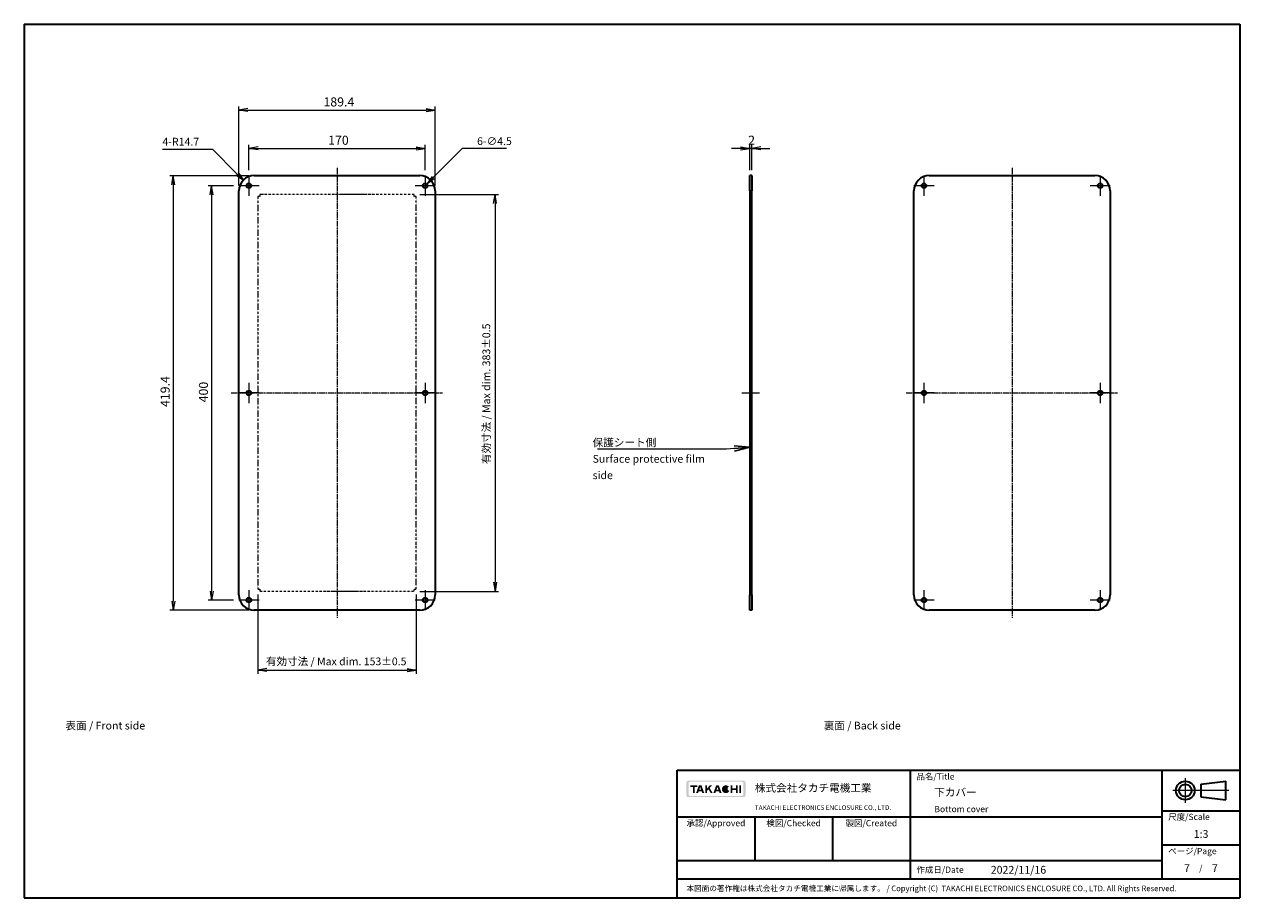
# Model space of a CAD drawing. Units: millimetres. Extents: x 0 to 8271, y 0 to 1686.
# Drawn here: x 7098 to 8271, y 0 to 843 of the extents above; entities that cross this region are included whole.
import ezdxf
from ezdxf.enums import TextEntityAlignment as Align

# ---------------------------------------------------------------- set-up
doc = ezdxf.new("R2010")
doc.units = ezdxf.units.MM
doc.linetypes.add('CHAIN', pattern=[0.3543, 0.2362, -0.0295, 0.0591, -0.0295])
doc.linetypes.add('DASH_DOUBLE_DOT', pattern=[0.4398, 0.24, -0.06, 0.0098, -0.06, 0.01, -0.06])
for name, color, linetype, lineweight in [('Border (ISO)', 7, 'Continuous', 35), ('Dimension (ISO)', 7, 'Continuous', 18), ('Sketch Geometry (ISO)', 7, 'Continuous', 18), ('Symbol (ISO)', 7, 'Continuous', 18), ('Title (ISO)', 7, 'Continuous', 35), ('Visible (ISO)', 7, 'Continuous', 35), ('Visible Narrow (ISO)', 7, 'Continuous', 25)]:
    doc.layers.add(name, color=color, linetype=linetype, lineweight=lineweight)
for name, color, linetype, lineweight, true_color in [('Center Mark (ISO)', 7, 'Continuous', 18, 0x80ffff), ('Centerline (ISO)', 7, 'Continuous', 18, 0x80ffff), ('Hatch (ISO)', 1, 'Continuous', 18, 0xff0000)]:
    doc.layers.add(name, color=color, linetype=linetype, lineweight=lineweight, true_color=true_color)
doc.styles.add('Note Text (TK)', font='MS PGothic.ttf')
doc.styles.add('文字スタイル40', font='MS PGothic.ttf')
doc.styles.add('文字スタイル67', font='arial.ttf')
doc.dimstyles.new('Default - Method 1b (TK)', dxfattribs={"dimscale": 3.5, "dimtxt": 2.5, "dimasz": 2.5, "dimexe": 1, "dimexo": 1.5, "dimgap": 1, "dimtad": 1, "dimrnd": 1e-08, "dimdsep": 46, "dimtxsty": 'Note Text (TK)', "dimblk": 'OPEN', "dimcen": 0.09, "dimdle": 5, "dimclrd": 100, "dimclre": 100, "dimclrt": 7, "dimadec": 1, "dimazin": 1, "dimtfac": 1, "dimtmove": 0, "dimatfit": 3, "dimldrblk": 'OPEN', "dimfxl": 0, "dimtolj": 1, "dimlwd": -1, "dimlwe": -1, "dimarcsym": 0})
doc.dimstyles.new('Default - Method 1b (TK)$7', dxfattribs={"dimscale": 6, "dimtxt": 2.5, "dimasz": 2.5, "dimexe": 1, "dimexo": 1.5, "dimgap": 1, "dimtad": 1, "dimrnd": 1e-08, "dimdsep": 46, "dimtxsty": 'Note Text (TK)', "dimblk": 'OPEN', "dimcen": 0.09, "dimdle": 5, "dimclrd": 256, "dimclre": 100, "dimclrt": 7, "dimadec": 1, "dimazin": 1, "dimtfac": 1, "dimtmove": 0, "dimatfit": 3, "dimldrblk": 'OPEN', "dimfxl": 0, "dimtolj": 1, "dimlwd": -1, "dimlwe": -1, "dimarcsym": 0})

# ---------------------------------------------------------------- blocks, each defined once
blk = doc.blocks.new('図面枠 tk図枠')
at = {"layer": 'Border (ISO)'}
for p, q in [((14.5, 289), (405.5, 289)), ((14.5, 289), (14.5, 8)), ((405.5, 289), (405.5, 8)), ((14.5, 8), (405.5, 8))]:
    blk.add_line(p, q, dxfattribs=at)
blk = doc.blocks.new('表題欄 tk表題欄')
at = {"layer": 'Hatch (ISO)'}
h = blk.add_hatch(color=256, dxfattribs=at)
edge = h.paths.add_edge_path(flags=0)
edge.add_arc((95.44, 237.35), 0.596, 270, 360)
edge.add_line((96.04, 237.35), (96.04, 240.76))
edge.add_arc((95.44, 240.76), 0.596, 0, 90)
edge.add_line((95.44, 241.35), (79.01, 241.35))
edge.add_arc((79.01, 240.76), 0.596, 90, 180)
edge.add_line((78.41, 240.76), (78.41, 237.35))
edge.add_arc((79.01, 237.35), 0.596, 180, 270)
edge.add_line((79.01, 236.75), (95.44, 236.75))
edge = h.paths.add_edge_path()
edge.add_line((77.71, 241), (77.71, 237.1))
edge.add_arc((78.41, 237.1), 0.702, 180, 270)
edge.add_line((78.41, 236.4), (96.04, 236.4))
edge.add_arc((96.04, 237.1), 0.702, 270, 360)
edge.add_line((96.74, 237.1), (96.74, 241))
edge.add_arc((96.04, 241), 0.702, 0, 90)
edge.add_line((96.04, 241.71), (78.41, 241.71))
edge.add_arc((78.41, 241), 0.702, 90, 180)
for points in [[(78.94, 240.2), (78.94, 239.71), (79.79, 239.71), (79.79, 237.71), (80.38, 237.71), (80.38, 239.71), (81.23, 239.71), (81.23, 240.2)], [(85.55, 237.71), (84.81, 238.94), (84.29, 238.37), (84.29, 237.71), (83.77, 237.71), (83.77, 240.2), (84.29, 240.2), (84.29, 239.15), (85.26, 240.2), (85.98, 240.2), (85.19, 239.35), (86.17, 237.71)], [(91.96, 240.2), (91.96, 237.71), (92.48, 237.71), (92.48, 238.71), (93.64, 238.71), (93.64, 237.71), (94.16, 237.71), (94.16, 240.2), (93.64, 240.2), (93.64, 239.2), (92.48, 239.2), (92.48, 240.2)], [(94.71, 240.2), (94.71, 237.71), (95.23, 237.71), (95.23, 240.2)]]:
    blk.add_hatch(color=256, dxfattribs=at).paths.add_polyline_path(points)
h = blk.add_hatch(color=256, dxfattribs=at)
h.paths.add_polyline_path([(82.46, 238.76), (81.82, 238.76), (82.14, 239.63)], flags=0)
h.paths.add_polyline_path([(82.65, 238.24), (81.63, 238.24), (81.44, 237.71), (80.82, 237.71), (81.73, 240.2), (82.55, 240.2), (83.46, 237.71), (82.85, 237.71)])
h = blk.add_hatch(color=256, dxfattribs=at)
h.paths.add_polyline_path([(87.4, 238.76), (88.03, 238.76), (87.72, 239.63)], flags=0)
h.paths.add_polyline_path([(87.01, 237.71), (87.21, 238.24), (88.22, 238.24), (88.42, 237.71), (89.04, 237.71), (88.12, 240.2), (87.31, 240.2), (86.39, 237.71)])
h = blk.add_hatch(color=256, dxfattribs=at)
edge = h.paths.add_edge_path()
edge.add_arc((90.39, 238.95), 1.27, 38.5505, 336.582)
edge.add_line((91.56, 238.44), (91.04, 238.67))
edge.add_ellipse((90.39, 238.95), major_axis=(0, -0.8), ratio=0.867347, start_angle=124.651, end_angle=429.4109, ccw=False)
edge.add_line((90.96, 239.41), (91.39, 239.74))
at = {"layer": 'Title (ISO)'}
for p, q in [((74.71, 245.05), (255.71, 245.05)), ((74.71, 204.05), (74.71, 245.05)), ((149.71, 245.05), (149.71, 210.05)), ((230.71, 245.05), (230.71, 210.05)), ((255.71, 245.05), (255.71, 204.05)), ((243.21, 240.55), (251.21, 241.55)), ((243.21, 240.55), (243.21, 236.55)), ((251.21, 235.55), (251.21, 241.55)), ((243.21, 236.55), (251.21, 235.55)), ((230.71, 232.05), (255.71, 232.05)), ((74.71, 230.05), (230.71, 230.05)), ((99.71, 230.05), (99.71, 216.05)), ((124.71, 230.05), (124.71, 216.05)), ((230.71, 221.05), (255.71, 221.05)), ((74.71, 216.05), (230.71, 216.05)), ((255.71, 210.05), (74.71, 210.05)), ((74.71, 204.05), (255.71, 204.05))]:
    blk.add_line(p, q, dxfattribs=at)
at = {"layer": 'Title (ISO)', "color": 4, "linetype": 'Continuous', "lineweight": 18, "true_color": 0x00ffff}
for p, q in [((238.21, 242.55), (238.21, 234.55)), ((252.21, 238.55), (234.21, 238.55))]:
    blk.add_line(p, q, dxfattribs=at)
at = {"layer": 'Title (ISO)'}
for radius in [3, 2]:
    blk.add_circle((238.21, 238.55), radius, dxfattribs=at)
at = {"layer": 'Title (ISO)', "color": 1, "true_color": 0xff0000, "char_height": 2, "line_spacing_factor": 1.5, "style": 'Note Text (TK)'}
for s, insert, attachment_point in [('\\fＭＳ Ｐゴシック|b0|i0;{\\H2.0000;品名/Title}', (151.71, 243.05), 4), ('\\fＭＳ Ｐゴシック|b0|i0;{\\H2.0000;尺度/Scale}', (232.71, 230.05), 4), ('\\fＭＳ Ｐゴシック|b0|i0;{\\H2.0000;承認/Approved}', (87.21, 228.05), 5), ('\\fＭＳ Ｐゴシック|b0|i0;{\\H2.0000;検図/Checked}', (112.21, 228.05), 5), ('\\fＭＳ Ｐゴシック|b0|i0;{\\H2.0000;製図/Created}', (137.21, 228.05), 5), ('\\fＭＳ Ｐゴシック|b0|i0;{\\H2.0000;ページ/Page}', (232.71, 219.05), 4), ('\\fＭＳ Ｐゴシック|b0|i0;{\\H2.0000;作成日/Date}', (151.71, 213.05), 4)]:
    blk.add_mtext(s, dxfattribs=dict(at, insert=insert, attachment_point=attachment_point))
at = {"layer": 'Title (ISO)', "color": 7, "line_spacing_factor": 1.5, "style": 'Note Text (TK)'}
for s, insert, char_height, attachment_point in [('株式会社タカチ電機工業', (99.74, 239.05), 2.5, 4), ('\\fArial|b0|i0;{\\H1.4986;TAKACHI ELECTRONICS ENCLOSURE CO., LTD.}', (99.74, 233.05), 1.4986, 4), ('\\fＭＳ Ｐゴシック|b0|i0;{\\H2.0000;/}', (243.21, 213.55), 2, 5), ('\\fＭＳ Ｐゴシック|b0|i0;{\\H1.8000;本図面の著作権は株式会社タカチ電機工業に帰属します。 / Copyright (C)\xa0 TAKACHI ELECTRONICS ENCLOSURE CO., LTD. All Rights Reserved.}', (77.71, 207.05), 1.8, 4)]:
    blk.add_mtext(s, dxfattribs=dict(at, insert=insert, char_height=char_height, attachment_point=attachment_point))
at = {"layer": 'Title (ISO)', "color": 7}
for tag, p, height, style in [('<品名>_001', (157.54, 236.79), 2.5, 'Note Text (TK)'), ('<Title>_001', (157.71, 231.55), 2, '文字スタイル67'), ('<型番>_001', (157.66, 219.99), 3, '文字スタイル40'), ('<総ページ数>_001', (246.79, 212.3), 2.5, 'Note Text (TK)'), ('作成日_001', (175.63, 211.78), 2.5, 'Note Text (TK)'), ('<ページ_No.>_001', (237.95, 212.3), 2.5, 'Note Text (TK)')]:
    blk.add_attdef(tag, p, '', height=height, dxfattribs=dict(at, style=style))
at = {"layer": 'Title (ISO)', "color": 7, "style": 'Note Text (TK)'}
for tag, p in [('<尺度>', (243.21, 224.55)), ('<部品サイズ>', (112.21, 213.05))]:
    blk.add_attdef(tag, text='', height=2.5, dxfattribs=at).set_placement(p, align=Align.MIDDLE_CENTER)
blk = doc.blocks.new('_Open')
at = {"color": 0, "linetype": 'ByBlock', "lineweight": -2}
for p, q in [((-1, 0.167), (0, 0)), ((-1, -0.167), (0, 0)), ((0, 0), (-1, 0))]:
    blk.add_line(p, q, dxfattribs=at)
blk = doc.blocks.new('*D158')
at = {"layer": 'Defpoints', "color": 0, "transparency": 16777216}
for p in [(7484.8, 723.2), (7314.8, 697), (7484.8, 697)]:
    blk.add_point(p, dxfattribs=at)
at = {"layer": 'Dimension (ISO)', "color": 100, "transparency": 16777216}
for p, q in [((7314.8, 702.2), (7314.8, 726.7)), ((7323.6, 723.2), (7476.1, 723.2)), ((7484.8, 702.2), (7484.8, 726.7))]:
    blk.add_line(p, q, dxfattribs=at)
at = {"layer": 'Dimension (ISO)', "color": 100, "transparency": 16777216, "xscale": 8.75, "yscale": 8.75, "zscale": 8.75, "rotation": 180}
blk.add_blockref('_Open', (7314.8, 723.2), dxfattribs=at)
at = {"layer": 'Dimension (ISO)', "color": 100, "transparency": 16777216, "xscale": 8.75, "yscale": 8.75, "zscale": 8.75}
blk.add_blockref('_Open', (7484.8, 723.2), dxfattribs=at)
at = {"layer": 'Dimension (ISO)', "color": 7, "transparency": 16777216, "insert": (7391.2, 731.1), "char_height": 8.75, "attachment_point": 4, "style": 'Note Text (TK)'}
blk.add_mtext('\\A1;170', dxfattribs=at)
blk = doc.blocks.new('*D159')
at = {"layer": 'Defpoints', "color": 0, "transparency": 16777216}
for p in [(7494.5, 760.2), (7305.1, 682.2), (7494.5, 682.2)]:
    blk.add_point(p, dxfattribs=at)
at = {"layer": 'Dimension (ISO)', "color": 100, "transparency": 16777216}
for p, q in [((7305.1, 687.5), (7305.1, 763.7)), ((7494.5, 687.5), (7494.5, 763.7)), ((7313.9, 760.2), (7485.8, 760.2))]:
    blk.add_line(p, q, dxfattribs=at)
at = {"layer": 'Dimension (ISO)', "color": 100, "transparency": 16777216, "xscale": 8.75, "yscale": 8.75, "zscale": 8.75, "rotation": 180}
blk.add_blockref('_Open', (7305.1, 760.2), dxfattribs=at)
at = {"layer": 'Dimension (ISO)', "color": 100, "transparency": 16777216, "xscale": 8.75, "yscale": 8.75, "zscale": 8.75}
blk.add_blockref('_Open', (7494.5, 760.2), dxfattribs=at)
at = {"layer": 'Dimension (ISO)', "color": 7, "transparency": 16777216, "insert": (7386.7, 768.1), "char_height": 8.75, "attachment_point": 4, "style": 'Note Text (TK)'}
blk.add_mtext('\\A1;189.4', dxfattribs=at)
blk = doc.blocks.new('*D160')
at = {"layer": 'Defpoints', "color": 0, "transparency": 16777216}
for p in [(7309.4, 692.6), (7319.8, 682.2)]:
    blk.add_point(p, dxfattribs=at)
at = {"layer": 'Dimension (ISO)', "color": 100, "transparency": 16777216}
for p, q in [((7231.3, 722.5), (7279.5, 722.5)), ((7279.5, 722.5), (7303.2, 698.8))]:
    blk.add_line(p, q, dxfattribs=at)
at = {"layer": 'Dimension (ISO)', "color": 100, "transparency": 16777216, "xscale": 8.75, "yscale": 8.75, "zscale": 8.75, "rotation": 315.0000000000076}
blk.add_blockref('_Open', (7309.4, 692.6), dxfattribs=at)
at = {"layer": 'Dimension (ISO)', "color": 7, "transparency": 16777216, "insert": (7231.3, 729.7), "char_height": 8.75, "attachment_point": 4, "style": 'Note Text (TK)'}
blk.add_mtext('\\A1;\\fＭＳ Ｐゴシック|b0|i0;{\\H7.4700;4-R14.7}', dxfattribs=at)
blk = doc.blocks.new('*D161')
at = {"layer": 'Defpoints', "color": 0, "transparency": 16777216}
for p in [(7305.1, 687.2), (7278.8, 287.2), (7305.1, 287.2)]:
    blk.add_point(p, dxfattribs=at)
at = {"layer": 'Dimension (ISO)', "color": 100, "transparency": 16777216}
for p, q in [((7299.8, 687.2), (7275.3, 687.2)), ((7278.8, 678.5), (7278.8, 296)), ((7299.8, 287.2), (7275.3, 287.2))]:
    blk.add_line(p, q, dxfattribs=at)
at = {"layer": 'Dimension (ISO)', "color": 100, "transparency": 16777216, "xscale": 8.75, "yscale": 8.75, "zscale": 8.75}
for p, rotation in [((7278.8, 687.2), 90), ((7278.8, 287.2), 270)]:
    blk.add_blockref('_Open', p, dxfattribs=dict(at, rotation=rotation))
at = {"layer": 'Dimension (ISO)', "color": 7, "transparency": 16777216, "insert": (7270.9, 478.1), "char_height": 8.75, "attachment_point": 4, "rotation": 90, "style": 'Note Text (TK)'}
blk.add_mtext('\\A1;400', dxfattribs=at)
blk = doc.blocks.new('*D162')
at = {"layer": 'Defpoints', "color": 0, "transparency": 16777216}
for p in [(7319.8, 696.9), (7241.8, 277.5), (7319.8, 277.5)]:
    blk.add_point(p, dxfattribs=at)
at = {"layer": 'Dimension (ISO)', "color": 100, "transparency": 16777216}
for p, q in [((7314.6, 696.9), (7238.3, 696.9)), ((7241.8, 688.2), (7241.8, 286.3)), ((7314.6, 277.5), (7238.3, 277.5))]:
    blk.add_line(p, q, dxfattribs=at)
at = {"layer": 'Dimension (ISO)', "color": 100, "transparency": 16777216, "xscale": 8.75, "yscale": 8.75, "zscale": 8.75}
for p, rotation in [((7241.8, 696.9), 90), ((7241.8, 277.5), 270)]:
    blk.add_blockref('_Open', p, dxfattribs=dict(at, rotation=rotation))
at = {"layer": 'Dimension (ISO)', "color": 7, "transparency": 16777216, "insert": (7233.9, 473.6), "char_height": 8.75, "attachment_point": 4, "rotation": 90, "style": 'Note Text (TK)'}
blk.add_mtext('\\A1;419.4', dxfattribs=at)
blk = doc.blocks.new('*D163')
at = {"layer": 'Defpoints', "color": 0, "transparency": 16777216}
for p in [(7323.3, 297.7), (7476.3, 297.7), (7476.3, 219.7)]:
    blk.add_point(p, dxfattribs=at)
at = {"layer": 'Dimension (ISO)', "color": 100, "transparency": 16777216}
for p, q in [((7323.3, 292.5), (7323.3, 216.2)), ((7476.3, 292.5), (7476.3, 216.2)), ((7332.1, 219.7), (7467.6, 219.7))]:
    blk.add_line(p, q, dxfattribs=at)
at = {"layer": 'Dimension (ISO)', "color": 100, "transparency": 16777216, "xscale": 8.75, "yscale": 8.75, "zscale": 8.75, "rotation": 180}
blk.add_blockref('_Open', (7323.3, 219.7), dxfattribs=at)
at = {"layer": 'Dimension (ISO)', "color": 100, "transparency": 16777216, "xscale": 8.75, "yscale": 8.75, "zscale": 8.75}
blk.add_blockref('_Open', (7476.3, 219.7), dxfattribs=at)
at = {"layer": 'Dimension (ISO)', "color": 7, "transparency": 16777216, "insert": (7331.2, 228.1), "char_height": 8.75, "attachment_point": 4, "style": 'Note Text (TK)'}
blk.add_mtext('\\A1;\\fＭＳ Ｐゴシック|b0|i0;{\\H7.4700;有効寸法 / Max dim. 153±0.5}', dxfattribs=at)
blk = doc.blocks.new('*D164')
at = {"layer": 'Defpoints', "color": 0, "transparency": 16777216}
for p in [(7474.3, 678.7), (7474.3, 295.7), (7552.3, 295.7)]:
    blk.add_point(p, dxfattribs=at)
at = {"layer": 'Dimension (ISO)', "color": 100, "transparency": 16777216}
for p, q in [((7479.6, 678.7), (7555.8, 678.7)), ((7552.3, 670), (7552.3, 304.5)), ((7479.6, 295.7), (7555.8, 295.7))]:
    blk.add_line(p, q, dxfattribs=at)
at = {"layer": 'Dimension (ISO)', "color": 100, "transparency": 16777216, "xscale": 8.75, "yscale": 8.75, "zscale": 8.75}
for p, rotation in [((7552.3, 678.7), 90), ((7552.3, 295.7), 270)]:
    blk.add_blockref('_Open', p, dxfattribs=dict(at, rotation=rotation))
at = {"layer": 'Dimension (ISO)', "color": 7, "transparency": 16777216, "insert": (7543.9, 418.5), "char_height": 8.75, "attachment_point": 4, "rotation": 90, "style": 'Note Text (TK)'}
blk.add_mtext('\\A1;\\fＭＳ Ｐゴシック|b0|i0;{\\H7.4700;有効寸法 / Max dim. 383±0.5}', dxfattribs=at)
blk = doc.blocks.new('*D165')
at = {"layer": 'Defpoints', "color": 0, "transparency": 16777216}
for p in [(7483.2, 685.6), (7486.4, 688.8)]:
    blk.add_point(p, dxfattribs=at)
at = {"layer": 'Dimension (ISO)', "color": 100, "transparency": 16777216}
for p, q in [((7520.6, 723), (7492.6, 695)), ((7563.3, 723), (7520.6, 723)), ((7484.5, 687.2), (7485.1, 687.2)), ((7484.8, 686.9), (7484.8, 687.5))]:
    blk.add_line(p, q, dxfattribs=at)
at = {"layer": 'Dimension (ISO)', "color": 100, "transparency": 16777216, "xscale": 8.75, "yscale": 8.75, "zscale": 8.75, "rotation": 225.0000000000143}
blk.add_blockref('_Open', (7486.4, 688.8), dxfattribs=at)
at = {"layer": 'Dimension (ISO)', "color": 7, "transparency": 16777216, "insert": (7535, 730.2), "char_height": 8.75, "attachment_point": 4, "style": 'Note Text (TK)'}
blk.add_mtext('\\A1;\\fＭＳ Ｐゴシック|b0|i0;{\\H7.4700;6-∅4.5}', dxfattribs=at)
blk = doc.blocks.new('*D166')
at = {"layer": 'Defpoints', "color": 0, "transparency": 16777216}
for p in [(7798.1, 723.2), (7798.1, 696.9), (7800.1, 696.9)]:
    blk.add_point(p, dxfattribs=at)
at = {"layer": 'Dimension (ISO)', "color": 100, "transparency": 16777216}
for p, q in [((7789.3, 723.2), (7780.6, 723.2)), ((7798.1, 702.2), (7798.1, 726.7)), ((7800.1, 723.2), (7798.1, 723.2)), ((7800.1, 702.2), (7800.1, 726.7)), ((7808.8, 723.2), (7817.6, 723.2))]:
    blk.add_line(p, q, dxfattribs=at)
at = {"layer": 'Dimension (ISO)', "color": 100, "transparency": 16777216, "xscale": 8.75, "yscale": 8.75, "zscale": 8.75}
blk.add_blockref('_Open', (7798.1, 723.2), dxfattribs=at)
at = {"layer": 'Dimension (ISO)', "color": 100, "transparency": 16777216, "xscale": 8.75, "yscale": 8.75, "zscale": 8.75, "rotation": 180}
blk.add_blockref('_Open', (7800.1, 723.2), dxfattribs=at)
at = {"layer": 'Dimension (ISO)', "color": 7, "transparency": 16777216, "insert": (7796.6, 731.1), "char_height": 8.75, "attachment_point": 4, "style": 'Note Text (TK)'}
blk.add_mtext('\\A1;2', dxfattribs=at)

msp = doc.modelspace()

# ---------------------------------------------------------------- linework, layer by layer
at = {"layer": 'Center Mark (ISO)', "linetype": 'CHAIN', "ltscale": 7.222748}
for p, q in [((7314.8232, 696.9588), (7314.8232, 677.4588)), ((7484.8232, 696.9588), (7484.8232, 677.4588)), ((7966.3011, 696.9588), (7966.3011, 677.4588)), ((8136.3011, 696.9588), (8136.3011, 677.4588)), ((7324.5732, 687.2088), (7305.0732, 687.2088)), ((7494.5732, 687.2088), (7475.0732, 687.2088)), ((7976.0511, 687.2088), (7956.5511, 687.2088)), ((8146.0511, 687.2088), (8126.5511, 687.2088)), ((7314.8232, 496.9588), (7314.8232, 477.4588)), ((7484.8232, 496.9588), (7484.8232, 477.4588)), ((7966.3011, 496.9588), (7966.3011, 477.4588)), ((8136.3011, 496.9588), (8136.3011, 477.4588)), ((7324.5732, 487.2088), (7305.0732, 487.2088)), ((7494.5732, 487.2088), (7475.0732, 487.2088)), ((7976.0511, 487.2088), (7956.5511, 487.2088)), ((8146.0511, 487.2088), (8126.5511, 487.2088)), ((7314.8232, 296.9588), (7314.8232, 277.4588)), ((7484.8232, 296.9588), (7484.8232, 277.4588)), ((7966.3011, 296.9588), (7966.3011, 277.4588)), ((8136.3011, 296.9588), (8136.3011, 277.4588)), ((7324.5732, 287.2088), (7305.0732, 287.2088)), ((7494.5732, 287.2088), (7475.0732, 287.2088)), ((7976.0511, 287.2088), (7956.5511, 287.2088)), ((8146.0511, 287.2088), (8126.5511, 287.2088))]:
    msp.add_line(p, q, dxfattribs=at)
at = {"layer": 'Centerline (ISO)', "linetype": 'CHAIN', "ltscale": 23.990969}
for p, q in [((7399.8232, 704.4088), (7399.8232, 270.0088)), ((8051.3011, 704.4088), (8051.3011, 270.0088)), ((7297.6232, 487.2088), (7502.0232, 487.2088)), ((7949.1011, 487.2088), (8153.5011, 487.2088))]:
    msp.add_line(p, q, dxfattribs=at)
at = {"layer": 'Centerline (ISO)', "linetype": 'CHAIN', "ltscale": 6.296742}
msp.add_line((7790.5966, 487.2088), (7807.5966, 487.2088), dxfattribs=at)
at = {"layer": 'Sketch Geometry (ISO)', "color": 4, "linetype": 'DASH_DOUBLE_DOT', "lineweight": 18, "ltscale": 0.596688, "true_color": 0x00ffff}
for p, q in [((7325.3232, 676.7088), (7323.3232, 676.7088)), ((7325.3232, 678.7088), (7325.3232, 676.7088)), ((7474.3232, 676.7088), (7474.3232, 678.7088)), ((7476.3232, 676.7088), (7474.3232, 676.7088)), ((7323.3232, 297.7088), (7325.3232, 297.7088)), ((7325.3232, 297.7088), (7325.3232, 295.7088)), ((7474.3232, 295.7088), (7474.3232, 297.7088)), ((7474.3232, 297.7088), (7476.3232, 297.7088))]:
    msp.add_line(p, q, dxfattribs=at)
at = {"layer": 'Sketch Geometry (ISO)', "color": 4, "linetype": 'DASH_DOUBLE_DOT', "lineweight": 18, "ltscale": 8.976618, "true_color": 0x00ffff}
for p, q in [((7323.3232, 676.7088), (7323.3232, 297.7088)), ((7476.3232, 297.7088), (7476.3232, 676.7088))]:
    msp.add_line(p, q, dxfattribs=at)
at = {"layer": 'Sketch Geometry (ISO)', "color": 4, "linetype": 'DASH_DOUBLE_DOT', "lineweight": 18, "ltscale": 8.686933, "true_color": 0x00ffff}
for p, q in [((7474.3232, 678.7088), (7325.3232, 678.7088)), ((7325.3232, 295.7088), (7474.3232, 295.7088))]:
    msp.add_line(p, q, dxfattribs=at)
at = {"layer": 'Visible (ISO)'}
for p, q in [((7319.8232, 696.9088), (7479.8232, 696.9088)), ((7800.0966, 696.9088), (7798.0966, 696.9088)), ((7798.0966, 682.2088), (7798.0966, 696.9088)), ((7800.0966, 696.9088), (7800.0966, 682.2088)), ((7971.3011, 696.9088), (8131.3011, 696.9088)), ((7305.1232, 292.2088), (7305.1232, 682.2088)), ((7494.5232, 682.2088), (7494.5232, 292.2088)), ((7798.0966, 682.2088), (7798.0966, 292.2088)), ((7800.0966, 292.2088), (7800.0966, 682.2088)), ((7956.6011, 292.2088), (7956.6011, 682.2088)), ((8146.0011, 682.2088), (8146.0011, 292.2088)), ((7798.0966, 277.5088), (7798.0966, 292.2088)), ((7800.0966, 292.2088), (7800.0966, 277.5088)), ((7479.8232, 277.5088), (7319.8232, 277.5088)), ((7800.0966, 277.5088), (7798.0966, 277.5088)), ((8131.3011, 277.5088), (7971.3011, 277.5088))]:
    msp.add_line(p, q, dxfattribs=at)
for centre in [(7314.8232, 687.2088), (7484.8232, 687.2088), (7966.3011, 687.2088), (8136.3011, 687.2088), (7314.8232, 487.2088), (7484.8232, 487.2088), (7966.3011, 487.2088), (8136.3011, 487.2088), (7314.8232, 287.2088), (7484.8232, 287.2088), (7966.3011, 287.2088), (8136.3011, 287.2088)]:
    msp.add_circle(centre, 2.25, dxfattribs=at)
for centre, start, end in [((7319.8232, 682.2088), 90, 180), ((7479.8232, 682.2088), 0, 90), ((7971.3011, 682.2088), 90, 180), ((8131.3011, 682.2088), 0, 90), ((7319.8232, 292.2088), 180, 270), ((7479.8232, 292.2088), 270, 0), ((7971.3011, 292.2088), 180, 270), ((8131.3011, 292.2088), 270, 0)]:
    msp.add_arc(centre, 14.7, start, end, dxfattribs=at)
at = {"layer": 'Visible Narrow (ISO)'}
for p, q in [((7800.0966, 682.2088), (7798.0966, 682.2088)), ((7800.0966, 292.2088), (7798.0966, 292.2088))]:
    msp.add_line(p, q, dxfattribs=at)

# ---------------------------------------------------------------- block references
at = {"xscale": 3, "yscale": 3, "zscale": 3}
msp.add_blockref('図面枠 tk図枠', (7054.5, -24), dxfattribs=at)
ref = msp.add_blockref('表題欄 tk表題欄', (7503.8735, -612.1582), dxfattribs=dict(xscale=3, yscale=3, zscale=3))
ref.add_attrib('<品名>_001', '下カバー', (7976.1903, 98.0156), dxfattribs={"layer": 'Title (ISO)', "color": 7, "height": 7.5, "style": 'Note Text (TK)'})
ref.add_attrib('<尺度>_001', '1:3', (8226.6392, 57.75), dxfattribs={"layer": 'Title (ISO)', "color": 7, "height": 7.5, "style": 'Note Text (TK)'})
ref.add_attrib('作成日_001', '2022/11/16', (8030.7486, 23.1861), dxfattribs={"layer": 'Title (ISO)', "color": 7, "height": 7.5, "style": 'Note Text (TK)'})
ref.add_attrib('<Title>_001', 'Bottom cover', (7976.3861, 82.5491), dxfattribs={"layer": 'Title (ISO)', "color": 7, "height": 6, "style": '文字スタイル67'})
ref.add_attrib('<ページ_No.>_001', '7', (8217.2514, 24.75), dxfattribs={"layer": 'Title (ISO)', "color": 7, "height": 7.5, "style": 'Note Text (TK)'})
ref.add_attrib('<総ページ数>_001', '7', (8244.2514, 24.75), dxfattribs={"layer": 'Title (ISO)', "color": 7, "height": 7.5, "style": 'Note Text (TK)'})

# ---------------------------------------------------------------- texts
at = {"layer": 'Symbol (ISO)', "color": 7, "char_height": 7.5, "style": 'Note Text (TK)'}
for s, insert, width, attachment_point, line_spacing_factor in [('\\fＭＳ Ｐゴシック|b0|i0;保護シート側\\P\\fＭＳ Ｐゴシック|b0|i0;Surface protective film side', (7646.4937, 443.1394), 129.298253, 1, 1.265217), ('\\fＭＳ Ｐゴシック|b0|i0;裏面 / Back side', (7869.5114, 166.1051), 80.350878, 4, 1.5)]:
    msp.add_mtext(s, dxfattribs=dict(at, insert=insert, width=width, attachment_point=attachment_point, line_spacing_factor=line_spacing_factor))
at = {"layer": 'Symbol (ISO)', "color": 7, "insert": (7137.7286, 166.1051), "char_height": 7.5, "attachment_point": 4, "line_spacing_factor": 1.5, "style": 'Note Text (TK)'}
msp.add_mtext('\\fＭＳ Ｐゴシック|b0|i0;表面 / Front side', dxfattribs=at)

# ---------------------------------------------------------------- dimensions: what is measured, and where the dimension line sits
at = {"layer": 'Dimension (ISO)', "color": 100, "true_color": 0x00ff3f}
dim = msp.add_linear_dim(base=(7494.5232, 760.2088), p1=(7305.1232, 682.2088), p2=(7494.5232, 682.2088), dimstyle='Default - Method 1b (TK)', override={"dimgap": 1, "dimdec": 2, "dimtol": 0, "dimlim": 0, "dimtp": 0, "dimtm": 0, "dimtdec": 2, "dimtofl": 0, "dimatfit": 1}, dxfattribs=at)
dim.commit()
dim.dimension.update_dxf_attribs({"geometry": '*D159', "text_midpoint": (7399.8232, 760.2088), "dimtype": 160})
dim = msp.add_radius_dim(center=(7319.8232, 682.2088), mpoint=(7309.4288, 692.6033), text='\\fＭＳ Ｐゴシック|b0|i0;{\\H7.4700;4-<>}', dimstyle='Default - Method 1b (TK)', override={"dimgap": 1, "dimtih": 1, "dimtoh": 1, "dimdec": 2, "dimlfac": 1, "dimcen": 0, "dimtol": 0, "dimlim": 0, "dimtp": 0, "dimtm": 0, "dimtdec": 2, "dimtofl": 0}, dxfattribs=at)
dim.commit()
dim.dimension.update_dxf_attribs({"geometry": '*D160', "text_midpoint": (7248.8828, 722.4875), "dimtype": 164})
for base, p1, p2, angle, override, picture, middle in [((7484.8232, 723.2088), (7314.8232, 696.9588), (7484.8232, 696.9588), 180, {"dimgap": 1, "dimdec": 2, "dimtol": 0, "dimlim": 0, "dimtp": 0, "dimtm": 0, "dimtdec": 2, "dimtofl": 0, "dimatfit": 1}, '*D158', (7399.8232, 723.2088)), ((7798.0966, 723.2088), (7800.0966, 696.9088), (7798.0966, 696.9088), 180, {"dimgap": 1, "dimdec": 2, "dimtol": 0, "dimlim": 0, "dimtp": 0, "dimtm": 0, "dimtdec": 2, "dimtofl": 1, "dimatfit": 1}, '*D166', (7799.0966, 723.2088)), ((7241.8232, 277.5088), (7319.8232, 696.9088), (7319.8232, 277.5088), 270, {"dimgap": 1, "dimdec": 2, "dimtol": 0, "dimlim": 0, "dimtp": 0, "dimtm": 0, "dimtdec": 2, "dimtofl": 0, "dimatfit": 1}, '*D162', (7241.8232, 487.2088)), ((7278.8232, 287.2088), (7305.0732, 687.2088), (7305.0732, 287.2088), 90, {"dimgap": 1, "dimdec": 2, "dimtol": 0, "dimlim": 0, "dimtp": 0, "dimtm": 0, "dimtdec": 2, "dimtofl": 0, "dimatfit": 1}, '*D161', (7278.8232, 487.2088))]:
    dim = msp.add_linear_dim(base=base, p1=p1, p2=p2, angle=angle, dimstyle='Default - Method 1b (TK)', override=override, dxfattribs=at)
    dim.commit()
    dim.dimension.update_dxf_attribs({"geometry": picture, "text_midpoint": middle, "dimtype": 160})
dim = msp.add_diameter_dim_2p(p1=(7483.2323, 685.6178), p2=(7486.4142, 688.7998), text='\\fＭＳ Ｐゴシック|b0|i0;{\\H7.4700;6-<>}', dimstyle='Default - Method 1b (TK)', override={"dimgap": 1, "dimtih": 1, "dimtoh": 1, "dimdec": 2, "dimlfac": 1, "dimtol": 0, "dimlim": 0, "dimtp": 0, "dimtm": 0, "dimtdec": 2, "dimtofl": 0}, dxfattribs=at)
dim.commit()
dim.dimension.update_dxf_attribs({"geometry": '*D165', "text_midpoint": (7549.1386, 722.9757), "dimtype": 163})
for base, p1, p2, angle, picture, middle in [((7552.3232, 295.7088), (7474.3232, 678.7088), (7474.3232, 295.7088), 90, '*D164', (7552.3232, 487.2088)), ((7476.3232, 219.7088), (7323.3232, 297.7088), (7476.3232, 297.7088), 180, '*D163', (7399.8232, 219.7088))]:
    dim = msp.add_linear_dim(base=base, p1=p1, p2=p2, angle=angle, text='\\fＭＳ Ｐゴシック|b0|i0;{\\H7.4700;有効寸法 / Max dim. <>}', dimstyle='Default - Method 1b (TK)', override={"dimgap": 1, "dimdec": 2, "dimtol": 1, "dimlim": 0, "dimtp": 0.5, "dimtm": 0.5, "dimtdec": 2, "dimtofl": 0, "dimatfit": 1}, dxfattribs=at)
    dim.commit()
    dim.dimension.update_dxf_attribs({"geometry": picture, "text_midpoint": middle, "dimtype": 160})

# ---------------------------------------------------------------- leaders
at = {"layer": 'Symbol (ISO)', "color": 100, "true_color": 0x00ff40, "annotation_type": 0, "has_hookline": 1, "hookline_direction": 1, "text_width": 124.4744}
msp.add_leader([(7798.0966, 434.806), (7775.792, 433.0692)], dimstyle='Default - Method 1b (TK)$7', override={"dimgap": 0, "dimtad": 1}, dxfattribs=at)

doc.saveas('drawing.dxf')
